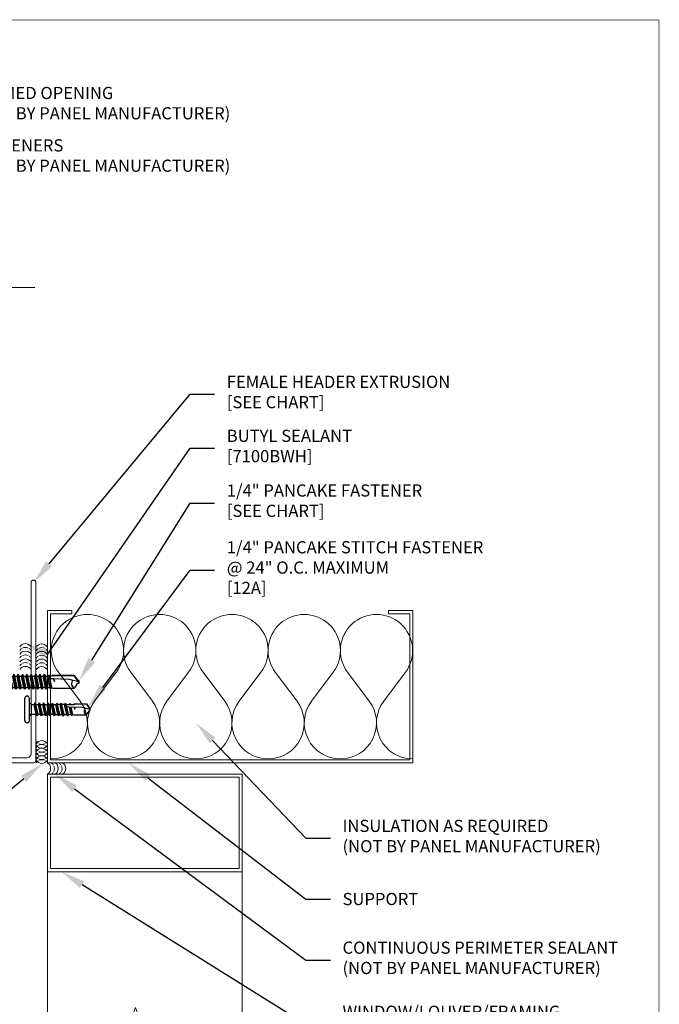
# Model space of a CAD drawing. Units: inches. Extents: x -1783 to 1007, y 3067 to 3410.
# Drawn here: x -340 to -326, y 3317 to 3337 of the extents above; entities that cross this region are included whole.
import ezdxf
from ezdxf import colors
from ezdxf.entities.mleader import LeaderData, LeaderLine
from ezdxf.math import Vec2, Vec3

# ---------------------------------------------------------------- set-up
doc = ezdxf.new("R2010")
doc.units = ezdxf.units.IN
doc.header["$LTSCALE"] = 0.5
doc.header["$MEASUREMENT"] = 0
doc.header["$PDSIZE"] = 1
doc.layers.get('0').update_dxf_attribs({"linetype": 'CONTINUOUS'})
doc.layers.get('Defpoints').update_dxf_attribs({"linetype": 'CONTINUOUS'})
for name, color, linetype, lineweight in [('_BYOTHERS', 9, 'CONTINUOUS', 5), ('_DIM', 6, 'CONTINUOUS', 5), ('_SEALANT', 3, 'CONTINUOUS', 5), ('_TRIM', 4, 'CONTINUOUS', 9), ('BYOTHERS', 9, 'CONTINUOUS', 5)]:
    doc.layers.add(name, color=color, linetype=linetype, lineweight=lineweight)
doc.layers.add('_FASTENER', color=1, linetype='CONTINUOUS')
doc.layers.add('_TXT', color=7, linetype='CONTINUOUS')
doc.layers.add('VP', color=9, linetype='CONTINUOUS', plot=False)
doc.styles.add('Metl-Span BOLD', font='txt', dxfattribs={"height": 0.0625})
doc.styles.add('ROMANS', font='ROMANS.SHX')
doc.styles.get("Standard").update_dxf_attribs({"font": 'romans.shx', "height": 0.0625})

# ---------------------------------------------------------------- blocks, each defined once
blk = doc.blocks.new('SEALANT BY OTHERS')
for centre, start, end in [((-0.058, -0.094), 301.7428, 58.2572), ((0.005, -0.094), 34.5375, 58.2572), ((0.067, -0.094), 301.7428, 58.2572), ((0.13, -0.094), 34.5375, 58.2572), ((0.192, -0.094), 301.7428, 58.2572), ((0.005, -0.094), 301.7428, 325.4625), ((0.005, -0.094), 334.8361, 25.1639), ((0.13, -0.094), 301.7428, 325.4625), ((0.13, -0.094), 334.8361, 25.1639)]:
    blk.add_arc(centre, 0.11, start, end)
blk = doc.blocks.new('7100BWH')
for centre, start, end in [((-0.298, 0.094), 301.7428, 58.2572), ((-0.235, 0.094), 34.5375, 58.2572), ((-0.173, 0.094), 301.7428, 58.2572), ((-0.11, 0.094), 34.5375, 58.2572), ((-0.047, 0.094), 301.7428, 58.2572), ((0.015, 0.094), 34.5375, 58.2572), ((0.077, 0.094), 301.7428, 58.2572), ((-0.235, 0.094), 301.7428, 325.4625), ((-0.235, 0.094), 334.8361, 25.1639), ((-0.11, 0.094), 301.7428, 325.4625), ((-0.11, 0.094), 334.8361, 25.1639), ((0.015, 0.094), 301.7428, 325.4625), ((0.015, 0.094), 334.8361, 25.1639)]:
    blk.add_arc(centre, 0.11, start, end)
at = {"layer": 'Defpoints'}
blk.add_point((0, 0), dxfattribs=at)
at = {"layer": '_SEALANT'}
for tag, p, flags in [('BOMDESC', (-0.14, 0.674), 9), ('QTY', (-0.139, 0.487), 1), ('PARTNO', (-0.135, 0.579), 1), ('LF', (-0.134, 0.4), 1), ('DIVISOR', (-0.13, 0.314), 1), ('CLASS', (-0.126, 0.227), 1)]:
    blk.add_attdef(tag, p, '', height=0.0625, dxfattribs=dict(at, flags=flags))
blk = doc.blocks.new('HW540')
for centre, start, end in [((-0.413, -0.094), 34.5375, 58.2572), ((-0.192, -0.094), 121.7428, 145.4625), ((-0.287, -0.094), 34.5375, 58.2572), ((-0.067, -0.094), 121.7428, 145.4625), ((-0.162, -0.094), 34.5375, 58.2572), ((0.058, -0.094), 121.7428, 145.4625), ((-0.255, -0.094), 121.7428, 238.2572), ((-0.413, -0.094), 301.7428, 325.4625), ((-0.413, -0.094), 334.8361, 25.1639), ((-0.192, -0.094), 154.8361, 205.1639), ((-0.35, -0.094), 301.7428, 58.2572), ((-0.192, -0.094), 214.5375, 238.2572), ((-0.13, -0.094), 121.7428, 238.2572), ((-0.287, -0.094), 301.7428, 325.4625), ((-0.287, -0.094), 334.8361, 25.1639), ((-0.067, -0.094), 154.8361, 205.1639), ((-0.225, -0.094), 301.7428, 58.2572), ((-0.067, -0.094), 214.5375, 238.2572), ((-0.005, -0.094), 121.7428, 238.2572), ((-0.162, -0.094), 301.7428, 325.4625), ((-0.162, -0.094), 334.8361, 25.1639), ((0.058, -0.094), 154.8361, 205.1639), ((-0.1, -0.094), 301.7428, 58.2572), ((0.058, -0.094), 214.5375, 238.2572)]:
    blk.add_arc(centre, 0.11, start, end)
at = {"layer": '_SEALANT'}
for tag, p, flags in [('BOMDESC', (-0.258, 0.524), 9), ('PARTNO', (-0.252, 0.428), 1), ('QTY', (-0.256, 0.337), 1), ('LF', (-0.251, 0.25), 1), ('DIVISOR', (-0.251, 0.163), 1), ('CLASS', (-0.251, 0.077), 1)]:
    blk.add_attdef(tag, p, '', height=0.0625, dxfattribs=dict(at, flags=flags))
blk = doc.blocks.new('1424PNC')
for p, q in [((-0.076, -0.245), (-0.076, 0.245)), ((-0.04, 0.281), (-0.036, 0.281)), ((0, -0.245), (0, 0.245)), ((0, 0.122), (0.028, 0.094)), ((0, 0.109), (0, -0.109)), ((0.028, 0.094), (0.028, -0.094)), ((0.028, 0.094), (0.987, 0.094)), ((1.004, 0.124), (0.987, 0.094)), ((1.022, -0.094), (0.987, 0.094)), ((1.04, -0.124), (1.004, 0.124)), ((1.004, 0.124), (1.021, 0.094)), ((1.021, 0.094), (1.058, 0.094)), ((1.057, -0.094), (1.021, 0.094)), ((1.075, 0.124), (1.058, 0.094)), ((1.094, -0.094), (1.058, 0.094)), ((1.111, -0.124), (1.075, 0.124)), ((1.075, 0.124), (1.093, 0.094)), ((1.128, -0.094), (1.093, 0.094)), ((1.093, 0.094), (1.13, 0.094)), ((1.147, 0.124), (1.13, 0.094)), ((1.165, -0.094), (1.13, 0.094)), ((1.182, -0.124), (1.147, 0.124)), ((1.147, 0.124), (1.164, 0.094)), ((1.2, -0.094), (1.164, 0.094)), ((1.164, 0.094), (1.201, 0.094)), ((1.218, 0.124), (1.201, 0.094)), ((1.237, -0.094), (1.201, 0.094)), ((1.254, -0.124), (1.218, 0.124)), ((1.218, 0.124), (1.235, 0.094)), ((1.235, 0.094), (1.272, 0.094)), ((1.271, -0.094), (1.235, 0.094)), ((1.29, 0.124), (1.272, 0.094)), ((1.308, -0.094), (1.272, 0.094)), ((1.325, -0.124), (1.29, 0.124)), ((1.29, 0.124), (1.307, 0.094)), ((1.343, -0.094), (1.307, 0.094)), ((1.307, 0.094), (1.344, 0.094)), ((1.361, 0.124), (1.344, 0.094)), ((1.38, -0.094), (1.344, 0.094)), ((1.397, -0.124), (1.361, 0.124)), ((1.361, 0.124), (1.378, 0.094)), ((1.414, -0.094), (1.378, 0.094)), ((1.378, 0.094), (1.415, 0.094)), ((1.432, 0.124), (1.415, 0.094)), ((1.451, -0.094), (1.415, 0.094)), ((1.468, -0.124), (1.432, 0.124)), ((1.432, 0.124), (1.45, 0.094)), ((1.45, 0.094), (1.487, 0.094)), ((1.485, -0.094), (1.45, 0.094)), ((1.504, 0.124), (1.487, 0.094)), ((1.522, -0.094), (1.487, 0.094)), ((1.54, -0.124), (1.504, 0.124)), ((1.504, 0.124), (1.521, 0.094)), ((1.557, -0.094), (1.521, 0.094)), ((1.521, 0.094), (1.558, 0.094)), ((1.575, 0.124), (1.558, 0.094)), ((1.594, -0.094), (1.558, 0.094)), ((1.611, -0.124), (1.575, 0.124)), ((1.575, 0.124), (1.593, 0.094)), ((1.593, 0.094), (1.63, 0.094)), ((1.628, -0.094), (1.593, 0.094)), ((1.647, 0.124), (1.63, 0.094)), ((1.665, -0.094), (1.63, 0.094)), ((1.682, -0.124), (1.647, 0.124)), ((1.647, 0.124), (1.664, 0.094)), ((1.7, -0.094), (1.664, 0.094)), ((1.664, 0.094), (1.701, 0.094)), ((1.718, 0.124), (1.701, 0.094)), ((1.737, -0.094), (1.701, 0.094)), ((1.754, -0.124), (1.718, 0.124)), ((1.718, 0.124), (1.735, 0.094)), ((1.771, -0.094), (1.735, 0.094)), ((1.735, 0.094), (1.772, 0.094)), ((1.79, 0.124), (1.772, 0.094)), ((1.808, -0.094), (1.772, 0.094)), ((1.825, -0.124), (1.79, 0.124)), ((1.79, 0.124), (1.807, 0.094)), ((1.807, 0.094), (1.844, 0.094)), ((1.843, -0.094), (1.807, 0.094)), ((1.861, 0.124), (1.844, 0.094)), ((1.88, -0.094), (1.844, 0.094)), ((1.897, -0.124), (1.861, 0.124)), ((1.861, 0.124), (1.878, 0.094)), ((1.914, -0.094), (1.878, 0.094)), ((1.878, 0.094), (1.915, 0.094)), ((1.932, 0.124), (1.915, 0.094)), ((1.951, -0.094), (1.915, 0.094)), ((1.968, -0.124), (1.932, 0.124)), ((1.932, 0.124), (1.95, 0.094)), ((1.985, -0.094), (1.95, 0.094)), ((1.95, 0.094), (1.987, 0.094)), ((2.004, 0.124), (1.987, 0.094)), ((2.022, -0.094), (1.987, 0.094)), ((2.04, -0.124), (2.004, 0.124)), ((2.004, 0.124), (2.021, 0.094)), ((2.057, -0.094), (2.021, 0.094)), ((2.021, 0.094), (2.058, 0.094)), ((2.075, 0.124), (2.058, 0.094)), ((2.094, -0.094), (2.058, 0.094)), ((2.111, -0.124), (2.075, 0.124)), ((2.075, 0.124), (2.093, 0.094)), ((2.093, 0.094), (2.13, 0.094)), ((2.128, -0.094), (2.093, 0.094)), ((2.147, 0.124), (2.13, 0.094)), ((2.165, -0.094), (2.13, 0.094)), ((2.182, -0.124), (2.147, 0.124)), ((2.147, 0.124), (2.164, 0.094)), ((2.2, -0.094), (2.164, 0.094)), ((2.164, 0.094), (2.201, 0.094)), ((2.218, 0.124), (2.201, 0.094)), ((2.237, -0.094), (2.201, 0.094)), ((2.254, -0.124), (2.218, 0.124)), ((2.218, 0.124), (2.235, 0.094)), ((2.235, 0.094), (2.272, 0.094)), ((2.271, -0.094), (2.235, 0.094)), ((2.29, 0.124), (2.272, 0.094)), ((2.308, -0.094), (2.272, 0.094)), ((2.325, -0.124), (2.29, 0.124)), ((2.29, 0.124), (2.307, 0.094)), ((2.343, -0.094), (2.307, 0.094)), ((2.307, 0.094), (2.344, 0.094)), ((2.361, 0.124), (2.344, 0.094)), ((2.38, -0.094), (2.344, 0.094)), ((2.397, -0.124), (2.361, 0.124)), ((2.361, 0.124), (2.378, 0.094)), ((2.414, -0.094), (2.378, 0.094)), ((2.378, 0.094), (2.415, 0.094)), ((2.432, 0.124), (2.415, 0.094)), ((2.451, -0.094), (2.415, 0.094)), ((2.468, -0.124), (2.432, 0.124)), ((2.432, 0.124), (2.45, 0.094)), ((2.45, 0.094), (2.487, 0.094)), ((2.485, -0.094), (2.45, 0.094)), ((2.495, 0.109), (2.487, 0.094)), ((2.523, -0.095), (2.487, 0.094)), ((2.495, 0.109), (2.512, 0.109)), ((2.531, -0.109), (2.495, 0.109)), ((2.512, 0.109), (2.516, 0.088)), ((2.512, 0.109), (2.521, 0.094)), ((2.522, 0.091), (2.521, 0.094)), ((2.586, 0.095), (2.522, 0.092)), ((2.523, 0.05), (2.55, -0.105)), ((2.556, -0.096), (2.53, 0.048)), ((2.587, 0.047), (2.53, 0.048)), ((2.567, 0.109), (2.558, 0.094)), ((2.558, 0.094), (2.558, 0.094)), ((2.567, 0.109), (2.583, 0.109)), ((2.567, 0.109), (2.571, 0.095)), ((2.6, 0.005), (2.58, 0.047)), ((2.583, 0.109), (2.586, 0.095)), ((2.583, 0.109), (2.59, 0.098)), ((2.586, 0.095), (2.924, 0.101)), ((2.586, 0.047), (2.6, 0.005)), ((2.842, 0.036), (2.587, 0.047)), ((2.595, 0.101), (2.59, 0.098)), ((2.59, 0.096), (2.59, 0.098)), ((2.6, 0.005), (2.593, 0.046)), ((2.924, 0.101), (2.595, 0.101)), ((2.6, 0.005), (2.595, 0.046)), ((3, -0.001), (2.842, 0.036)), ((2.994, 0), (2.924, 0.1)), ((2.963, 0.052), (2.928, 0.102)), ((3, 0.015), (2.963, 0.052)), ((3, -0.017), (3, 0.015)), ((0, -0.122), (0.028, -0.094)), ((0.028, -0.094), (1.022, -0.094)), ((1.04, -0.124), (1.022, -0.094)), ((1.04, -0.124), (1.057, -0.094)), ((1.057, -0.094), (1.094, -0.094)), ((1.111, -0.124), (1.094, -0.094)), ((1.111, -0.124), (1.128, -0.094)), ((1.128, -0.094), (1.165, -0.094)), ((1.182, -0.124), (1.165, -0.094)), ((1.182, -0.124), (1.2, -0.094)), ((1.2, -0.094), (1.237, -0.094)), ((1.254, -0.124), (1.237, -0.094)), ((1.254, -0.124), (1.271, -0.094)), ((1.271, -0.094), (1.308, -0.094)), ((1.325, -0.124), (1.308, -0.094)), ((1.325, -0.124), (1.343, -0.094)), ((1.343, -0.094), (1.38, -0.094)), ((1.397, -0.124), (1.38, -0.094)), ((1.397, -0.124), (1.414, -0.094)), ((1.414, -0.094), (1.451, -0.094)), ((1.468, -0.124), (1.451, -0.094)), ((1.468, -0.124), (1.485, -0.094)), ((1.485, -0.094), (1.522, -0.094)), ((1.54, -0.124), (1.522, -0.094)), ((1.54, -0.124), (1.557, -0.094)), ((1.557, -0.094), (1.594, -0.094)), ((1.611, -0.124), (1.594, -0.094)), ((1.611, -0.124), (1.628, -0.094)), ((1.628, -0.094), (1.665, -0.094)), ((1.682, -0.124), (1.665, -0.094)), ((1.682, -0.124), (1.7, -0.094)), ((1.7, -0.094), (1.737, -0.094)), ((1.754, -0.124), (1.737, -0.094)), ((1.754, -0.124), (1.771, -0.094)), ((1.771, -0.094), (1.808, -0.094)), ((1.825, -0.124), (1.808, -0.094)), ((1.825, -0.124), (1.843, -0.094)), ((1.843, -0.094), (1.88, -0.094)), ((1.897, -0.124), (1.88, -0.094)), ((1.897, -0.124), (1.914, -0.094)), ((1.914, -0.094), (1.951, -0.094)), ((1.968, -0.124), (1.951, -0.094)), ((1.968, -0.124), (1.985, -0.094)), ((1.985, -0.094), (2.022, -0.094)), ((2.04, -0.124), (2.022, -0.094)), ((2.04, -0.124), (2.057, -0.094)), ((2.057, -0.094), (2.094, -0.094)), ((2.111, -0.124), (2.094, -0.094)), ((2.111, -0.124), (2.128, -0.094)), ((2.128, -0.094), (2.165, -0.094)), ((2.182, -0.124), (2.165, -0.094)), ((2.182, -0.124), (2.2, -0.094)), ((2.2, -0.094), (2.237, -0.094)), ((2.254, -0.124), (2.237, -0.094)), ((2.254, -0.124), (2.271, -0.094)), ((2.271, -0.094), (2.308, -0.094)), ((2.325, -0.124), (2.308, -0.094)), ((2.325, -0.124), (2.343, -0.094)), ((2.343, -0.094), (2.38, -0.094)), ((2.397, -0.124), (2.38, -0.094)), ((2.397, -0.124), (2.414, -0.094)), ((2.414, -0.094), (2.451, -0.094)), ((2.468, -0.124), (2.451, -0.094)), ((2.468, -0.124), (2.485, -0.094)), ((2.485, -0.094), (2.523, -0.095)), ((2.531, -0.109), (2.523, -0.095)), ((2.531, -0.109), (2.55, -0.105)), ((2.556, -0.096), (2.55, -0.105)), ((2.556, -0.096), (2.566, -0.104)), ((2.566, -0.104), (2.929, -0.104)), ((2.963, -0.053), (2.929, -0.102)), ((3, -0.017), (2.963, -0.053)), ((-0.04, -0.281), (-0.036, -0.281))]:
    blk.add_line(p, q)
for centre, radius, start, end in [((-0.04, 0.245), 0.036, 90, 180), ((-0.036, 0.245), 0.036, 0, 90), ((2.53, 0.071), 0.0223, 110.158, 268.8807), ((2.956, -0.033), 0.0762, 134.1776, 244.5521), ((-0.04, -0.245), 0.036, 180, 270), ((-0.036, -0.245), 0.036, 270, 0)]:
    blk.add_arc(centre, radius, start, end)
at = {"linetype": 'ByBlock'}
for p in [(2.963, 0.052), (2.963, 0.052), (2.963, 0.052), (2.994, 0), (3, 0.015), (3, 0.015), (3, 0.015), (3, 0.015), (3, -0.001), (3, -0.001), (3, -0.001), (3, -0.017), (3, -0.017), (3, -0.017), (3, -0.017)]:
    blk.add_point(p, dxfattribs=at)
at = {"layer": '_FASTENER'}
for tag, p, flags in [('BOMDESC', (-0.595, 0.06), 9), ('PARTNO', (-0.589, -0.036), 1), ('QTY', (-0.593, -0.128), 1), ('LF', (-0.589, -0.214), 1)]:
    blk.add_attdef(tag, p, '', height=0.0625, dxfattribs=dict(at, flags=flags))
blk = doc.blocks.new('*U1457')
for p, q in [((0.3183, 1.8304), (0.4775, 1.9497)), ((0.4775, 1.6314), (0.3183, 1.7508)), ((0.3183, 1.4325), (0.4775, 1.5518)), ((0.4775, 1.2335), (0.3183, 1.3529)), ((0.3183, 1.0346), (0.4775, 1.1539)), ((0.4775, 0.8356), (0.3183, 0.955)), ((0.3183, 0.6367), (0.4775, 0.756)), ((0.4775, 0.4377), (0.3183, 0.5571)), ((0.3183, 0.2387), (0.4775, 0.3581)), ((0.4775, 0.0398), (0.3183, 0.1592))]:
    blk.add_line(p, q)
for centre, start, end in [((0.199, 1.9895), 180, 306.8699), ((0.5969, 1.7906), 233.1301, 126.8699), ((0.199, 1.5916), 53.1301, 180), ((0.199, 1.5916), 180, 306.8699), ((0.5969, 1.3927), 233.1301, 126.8699), ((0.199, 1.1937), 53.1301, 180), ((0.199, 1.1937), 180, 306.8699), ((0.5969, 0.9948), 233.1301, 126.8699), ((0.199, 0.7958), 53.1301, 180), ((0.199, 0.7958), 180, 306.8699), ((0.5969, 0.5969), 233.1301, 126.8699), ((0.199, 0.3979), 53.1301, 180), ((0.199, 0.3979), 180, 306.8699), ((0.5969, 0.199), 233.1301, 126.8699), ((0.199, 0), 53.1301, 180)]:
    blk.add_arc(centre, 0.199, start, end)
blk = doc.blocks.new('9420A')
blk.add_lwpolyline([(-0.018, -1.278), (-0.003, -1.278), (-0.018, -1.252), (-0.003, -1.252), (-0.018, -1.226), (-0.018, -1.201, 0.414214), (-0.096, -1.123), (-0.284, -1.123, 0.414214), (-0.362, -1.201), (-0.362, -1.226), (-0.377, -1.252), (-0.362, -1.252), (-0.377, -1.278), (-0.362, -1.278), (-0.377, -1.304), (-0.362, -1.304), (-0.377, -1.33), (-0.362, -1.33), (-0.377, -1.356), (-0.362, -1.356), (-0.377, -1.381), (-0.362, -1.381), (-0.377, -1.407), (-0.362, -1.407), (-0.377, -1.433), (-0.362, -1.433), (-0.377, -1.459), (-0.362, -1.459), (-0.377, -1.485), (-0.362, -1.485), (-0.377, -1.511), (-0.362, -1.511), (-0.377, -1.537), (-0.362, -1.537), (-0.377, -1.563), (-0.362, -1.563), (-0.377, -1.589), (-0.362, -1.589), (-0.377, -1.615), (-0.362, -1.615), (-0.377, -1.641), (-0.362, -1.641), (-0.377, -1.667), (-0.362, -1.667), (-0.377, -1.693), (-0.362, -1.693), (-0.377, -1.719), (-0.362, -1.719), (-0.377, -1.745), (-0.362, -1.745), (-0.377, -1.771), (-0.362, -1.771), (-0.377, -1.797), (-0.362, -1.797), (-0.377, -1.823), (-0.362, -1.823), (-0.377, -1.849), (-0.362, -1.849), (-0.377, -1.875), (-0.362, -1.875), (-0.377, -1.901), (-0.362, -1.901), (-0.377, -1.927), (-0.362, -1.927), (-0.377, -1.953), (-0.362, -1.953), (-0.46, -2.123), (-0.46, -1.081, -0.414214), (-0.422, -1.043), (-0.078, -1.043, 0.414214), (0, -0.965), (0, -0.078, 0.414214), (-0.078, 0), (-2.88, 0, -1), (-2.88, 0.08), (0.042, 0.08, -0.414214), (0.08, 0.042), (0.08, -2.123), (-0.018, -1.953), (-0.003, -1.953), (-0.018, -1.927), (-0.003, -1.927), (-0.018, -1.901), (-0.003, -1.901), (-0.018, -1.875), (-0.003, -1.875), (-0.018, -1.849), (-0.003, -1.849), (-0.018, -1.823), (-0.003, -1.823), (-0.018, -1.797), (-0.003, -1.797), (-0.018, -1.771), (-0.003, -1.771), (-0.018, -1.745), (-0.003, -1.745), (-0.018, -1.719), (-0.003, -1.719), (-0.018, -1.693), (-0.003, -1.693), (-0.018, -1.667), (-0.003, -1.667), (-0.018, -1.641), (-0.003, -1.641), (-0.018, -1.615), (-0.003, -1.615), (-0.018, -1.589), (-0.003, -1.589), (-0.018, -1.563), (-0.003, -1.563), (-0.018, -1.537), (-0.003, -1.537), (-0.018, -1.511), (-0.003, -1.511), (-0.018, -1.485), (-0.003, -1.485), (-0.018, -1.459), (-0.003, -1.459), (-0.018, -1.433), (-0.003, -1.433), (-0.018, -1.407), (-0.003, -1.407), (-0.018, -1.381), (-0.003, -1.381), (-0.018, -1.356), (-0.003, -1.356), (-0.018, -1.33), (-0.003, -1.33), (-0.018, -1.304), (-0.003, -1.304)], format="xyb", close=True)
at = {"layer": '_TXT', "style": 'ROMANS'}
for tag, p, flags in [('BOMDESC', (-0.757, -0.214), 9), ('PARTNO', (-0.757, -0.326), 9), ('QTY', (-0.757, -0.44), 1), ('LF', (-0.757, -0.556), 1)]:
    blk.add_attdef(tag, p, '', height=0.0938, dxfattribs=dict(at, flags=flags))
blk = doc.blocks.new('Mixed Frames')
at = {"linetype": 'Continuous'}
blk.add_lwpolyline([(4.25, -5.13), (2.183, -5.13), (2.058, -5.473), (1.808, -4.787), (1.683, -5.13), (-0.25, -5.13)], dxfattribs=at)
at = {"layer": 'BYOTHERS', "color": 8}
for p, q in [((0, -2), (0, -5.13)), ((4, -2), (4, -5.13))]:
    blk.add_line(p, q, dxfattribs=at).dxf.unprotected_set("ltscale", 0)
at = {"layer": 'BYOTHERS'}
for points in [[(0, -2), (0, 0), (4, 0), (4, -2), (4, -2), (4, -2), (4, -2), (4, -2)], [(3.938, -0.062), (0.062, -0.062), (0.062, -1.937), (3.938, -1.937), (3.938, -1.937), (3.938, -1.937), (3.938, -1.937), (3.938, -1.937)]]:
    blk.add_lwpolyline(points, close=True, dxfattribs=at).dxf.unprotected_set("ltscale", 0)
blk = doc.blocks.new('12A.0')
for p, q in [((-0.076, -0.182), (-0.076, 0.182)), ((-0.04, 0.218), (-0.036, 0.218)), ((0, -0.182), (0, 0.182)), ((0, 0.109), (0.028, 0.081)), ((0.028, 0.081), (0.028, -0.08)), ((0.028, 0.081), (0.076, 0.081)), ((0.091, 0.107), (0.076, 0.081)), ((0.112, -0.08), (0.076, 0.081)), ((0.127, -0.106), (0.091, 0.107)), ((0.091, 0.106), (0.106, 0.08)), ((0.142, -0.08), (0.106, 0.08)), ((0.106, 0.08), (0.147, 0.08)), ((0.162, 0.106), (0.147, 0.08)), ((0.182, -0.081), (0.147, 0.08)), ((0.198, -0.107), (0.162, 0.106)), ((0.162, 0.105), (0.177, 0.079)), ((0.213, -0.081), (0.177, 0.079)), ((0.177, 0.079), (0.219, 0.079)), ((0.234, 0.106), (0.219, 0.08)), ((0.255, -0.081), (0.219, 0.08)), ((0.27, -0.107), (0.234, 0.106)), ((0.234, 0.105), (0.249, 0.079)), ((0.285, -0.081), (0.249, 0.079)), ((0.249, 0.079), (0.29, 0.079)), ((0.305, 0.107), (0.29, 0.081)), ((0.326, -0.08), (0.29, 0.081)), ((0.341, -0.106), (0.305, 0.107)), ((0.305, 0.106), (0.32, 0.08)), ((0.356, -0.08), (0.32, 0.08)), ((0.32, 0.08), (0.362, 0.08)), ((0.377, 0.105), (0.362, 0.079)), ((0.398, -0.082), (0.362, 0.079)), ((0.377, 0.105), (0.392, 0.079)), ((0.413, -0.108), (0.377, 0.105)), ((0.428, -0.082), (0.392, 0.079)), ((0.392, 0.079), (0.433, 0.079)), ((0.448, 0.105), (0.433, 0.079)), ((0.469, -0.082), (0.433, 0.079)), ((0.484, -0.108), (0.448, 0.105)), ((0.448, 0.104), (0.463, 0.078)), ((0.499, -0.082), (0.463, 0.078)), ((0.504, 0.078), (0.463, 0.078)), ((0.519, 0.104), (0.504, 0.078)), ((0.54, -0.083), (0.504, 0.078)), ((0.555, -0.109), (0.519, 0.104)), ((0.52, 0.103), (0.535, 0.077)), ((0.576, 0.078), (0.534, 0.078)), ((0.57, -0.083), (0.535, 0.077)), ((0.591, 0.104), (0.576, 0.078)), ((0.612, -0.083), (0.576, 0.078)), ((0.627, -0.109), (0.591, 0.104)), ((0.591, 0.103), (0.606, 0.077)), ((0.606, 0.078), (0.688, 0.079)), ((0.607, 0.073), (0.606, 0.077)), ((0.619, 0.078), (0.614, 0.076)), ((0.614, 0.076), (0.619, 0.078)), ((0.642, -0.083), (0.614, 0.041)), ((0.649, 0.038), (0.619, 0.04)), ((0.647, 0.078), (0.658, 0.092)), ((0.869, 0.029), (0.649, 0.038)), ((0.659, 0.092), (0.657, 0.092)), ((0.66, 0.078), (0.657, 0.091)), ((0.683, -0.082), (0.657, 0.037)), ((0.659, 0.092), (0.666, 0.092)), ((0.668, 0.084), (0.666, 0.092)), ((0.669, 0.078), (0.666, 0.092)), ((0.678, 0.078), (0.666, 0.092)), ((0.668, 0.089), (0.666, 0.089)), ((0.695, -0.095), (0.668, 0.037)), ((0.709, -0.094), (0.679, 0.037)), ((0.714, -0.086), (0.687, 0.036)), ((0.688, 0.079), (0.727, 0.079)), ((0.732, 0.092), (0.727, 0.079)), ((0.727, 0.079), (0.76, 0.09)), ((0.732, 0.092), (0.734, 0.09)), ((0.732, 0.092), (0.732, 0.081)), ((0.732, 0.092), (0.735, 0.092)), ((0.734, 0.09), (0.735, 0.092)), ((0.735, 0.092), (0.735, 0.082)), ((0.735, 0.092), (0.738, 0.083)), ((0.737, 0.034), (0.747, 0.003)), ((0.74, 0.033), (0.745, 0.007)), ((0.936, 0.084), (0.743, 0.084)), ((0.743, 0.034), (0.747, 0.005)), ((0.747, 0.003), (0.744, 0.034)), ((0.76, 0.09), (0.936, 0.09)), ((1, -0.001), (0.869, 0.029)), ((0.936, 0.09), (1, 0.007)), ((0.936, 0.084), (1, -0.001)), ((1, -0.007), (1, 0.007)), ((1, -0.007), (1, 0.007)), ((0, -0.109), (0.028, -0.08)), ((0.028, -0.08), (0.112, -0.08)), ((0.127, -0.106), (0.112, -0.08)), ((0.127, -0.106), (0.142, -0.08)), ((0.142, -0.08), (0.182, -0.08)), ((0.198, -0.107), (0.182, -0.081)), ((0.198, -0.107), (0.213, -0.081)), ((0.213, -0.081), (0.255, -0.081)), ((0.27, -0.107), (0.255, -0.081)), ((0.27, -0.107), (0.285, -0.081)), ((0.285, -0.081), (0.326, -0.081)), ((0.341, -0.106), (0.326, -0.08)), ((0.341, -0.106), (0.356, -0.08)), ((0.356, -0.08), (0.397, -0.08)), ((0.413, -0.108), (0.398, -0.082)), ((0.413, -0.108), (0.428, -0.082)), ((0.428, -0.082), (0.469, -0.082)), ((0.484, -0.108), (0.469, -0.082)), ((0.484, -0.108), (0.499, -0.082)), ((0.499, -0.082), (0.54, -0.082)), ((0.555, -0.109), (0.54, -0.083)), ((0.555, -0.109), (0.57, -0.083)), ((0.57, -0.083), (0.612, -0.083)), ((0.627, -0.109), (0.612, -0.083)), ((0.627, -0.109), (0.642, -0.083)), ((0.642, -0.083), (0.684, -0.083)), ((0.683, -0.082), (0.695, -0.095)), ((0.694, -0.091), (0.694, -0.091)), ((0.695, -0.095), (0.709, -0.094)), ((0.714, -0.086), (0.709, -0.094)), ((0.714, -0.086), (0.737, -0.091)), ((0.737, -0.091), (0.937, -0.091)), ((0.937, -0.091), (1, -0.007)), ((-0.04, -0.218), (-0.036, -0.218))]:
    blk.add_line(p, q)
for centre, radius, start, end in [((-0.04, 0.182), 0.036, 90, 180), ((-0.036, 0.182), 0.036, 0, 90), ((0.619, 0.058), 0.0185, 105.3988, 268.8807), ((0.969, -0.03), 0.0687, 136.0522, 242.4018), ((-0.04, -0.182), 0.036, 180, 270), ((-0.036, -0.182), 0.036, 270, 0)]:
    blk.add_arc(centre, radius, start, end)
for tag, p, flags in [('BOMDESC', (-0.625, 0.1), 9), ('PARTNO', (-0.619, 0.004), 1), ('QTY', (-0.623, -0.088), 1), ('LF', (-0.618, -0.174), 1)]:
    blk.add_attdef(tag, p, '', height=0.0625, dxfattribs=dict(flags=flags))

msp = doc.modelspace()

# ---------------------------------------------------------------- linework, layer by layer
at = {"layer": '_BYOTHERS', "linetype": 'Continuous'}
msp.add_lwpolyline([(-339.23376, 3331.57439), (-340.48376, 3331.57439), (-340.64001, 3331.14509), (-340.95251, 3332.00368), (-341.10876, 3331.57439), (-342.35876, 3331.57439)], dxfattribs=at)
at = {"layer": '_BYOTHERS'}
msp.add_lwpolyline([(-338.47727, 3324.9448), (-338.97727, 3324.9448), (-338.97727, 3321.8198), (-331.47727, 3321.8198), (-331.47727, 3324.9448), (-331.97727, 3324.9448), (-331.97727, 3324.8813), (-331.54077, 3324.8813), (-331.54077, 3321.8833), (-338.91377, 3321.8833), (-338.91377, 3324.8813), (-338.47727, 3324.8813)], close=True, dxfattribs=at)
at = {"layer": 'VP', "const_width": 0.0098}
msp.add_lwpolyline([(-350.58816, 3308.68778), (-326.42505, 3308.68778), (-326.42505, 3337.0687), (-350.58816, 3337.0687)], close=True, dxfattribs=at)

# ---------------------------------------------------------------- block references
at = {"layer": '_BYOTHERS', "xscale": -3.727316106014242, "yscale": 3.727316106014242, "zscale": 3.727316106014242, "rotation": 270}
msp.add_blockref('*U1457', (-338.8979, 3321.89918), dxfattribs=at)
at = {"layer": '_BYOTHERS', "xscale": 1.25, "yscale": 1.25, "zscale": 1.25}
msp.add_blockref('SEALANT BY OTHERS', (-338.97727, 3321.8198), dxfattribs=at)
at = {"layer": '_BYOTHERS'}
msp.add_blockref('Mixed Frames', (-338.97727, 3321.58543), dxfattribs=at)
at = {"layer": '_FASTENER', "xscale": 1.25, "yscale": 1.25, "zscale": 1.25}
for name, p in [('1424PNC', (-342.08169, 3323.48443)), ('12A.0', (-339.34731, 3322.91642))]:
    msp.add_blockref(name, p, dxfattribs=at)
at = {"layer": '_SEALANT', "xscale": 1.25, "yscale": 1.25, "zscale": 1.25, "rotation": 90}
for name, p in [('7100BWH', (-339.31188, 3324.0336)), ('7100BWH', (-338.97727, 3324.02901)), ('HW540', (-339.21165, 3322.26326))]:
    msp.add_blockref(name, p, dxfattribs=at)
at = {"layer": '_TRIM', "xscale": 1.25, "yscale": 1.25, "zscale": 1.25, "rotation": 270}
msp.add_blockref('9420A', (-339.31188, 3321.92004), dxfattribs=at)

# ---------------------------------------------------------------- leaders
at = {"layer": '_DIM'}
ml = msp.add_multileader_mtext('Standard', dxfattribs=at)
ml.set_content('\\A1;{\\fKalinga|b0|i0|c0|p34;\\C8;FRAMED OPENING\\P(NOT BY PANEL MANUFACTURER)}', color=7, style='Metl-Span BOLD')
ml.set_leader_properties(color=256)
ml.build(insert=Vec2(0, 0))
ml.multileader.update_dxf_attribs({"text_left_attachment_type": 2, "text_right_attachment_type": 2, "dogleg_length": 0.125, "arrow_head_size": 0.5, "scale": 4})
ctx = ml.context
ctx.base_point, ctx.scale, ctx.char_height, ctx.arrow_head_size, ctx.landing_gap_size, ctx.plane_origin = Vec3(-340.77272, 3335.31502), 4, 0.25, 0.5, 0.25, Vec3(-343.50565, 3333.70902)
ctx.left_attachment, ctx.right_attachment = 2, 2
notes = []
notes.append((ctx, [(0, (1, 1, 0), (-341.27272, 3335.31502), (1, 0), 0.5, [(0, [(-345.83387, 3331.89271)], 0, [])])]))
ctx.mtext.insert, ctx.mtext.flow_direction = Vec3(-340.52272, 3335.6946), 5
ml = msp.add_multileader_mtext('Standard', dxfattribs=at)
ml.set_content('\\A1;{\\fKalinga|b0|i0|c0|p34;\\C8;FASTENERS\\P(NOT BY PANEL MANUFACTURER)}', color=7, style='Metl-Span BOLD')
ml.set_leader_properties(color=256)
ml.build(insert=Vec2(0, 0))
ml.multileader.update_dxf_attribs({"text_left_attachment_type": 2, "text_right_attachment_type": 2, "dogleg_length": 0.125, "arrow_head_size": 0.5, "scale": 4})
ctx = ml.context
ctx.base_point, ctx.scale, ctx.char_height, ctx.arrow_head_size, ctx.landing_gap_size, ctx.plane_origin = Vec3(-340.77272, 3334.23878), 4, 0.25, 0.5, 0.25, Vec3(-343.50565, 3332.23111)
ctx.left_attachment, ctx.right_attachment = 2, 2
notes.append((ctx, [(0, (1, 1, 0), (-341.27272, 3334.23878), (1, 0), 0.5, [(0, [(-342.90664, 3332.7726)], 0, [])])]))
ctx.mtext.insert, ctx.mtext.flow_direction = Vec3(-340.52272, 3334.61837), 5
ml = msp.add_multileader_mtext('Standard', dxfattribs=at)
ml.set_content('\\A1;FEMALE HEADER EXTRUSION\\P[SEE CHART]', color=7, style='Metl-Span BOLD')
ml.set_leader_properties(color=256)
ml.build(insert=Vec2(0, 0))
ml.multileader.update_dxf_attribs({"text_left_attachment_type": 2, "text_right_attachment_type": 2, "dogleg_length": 0.125, "arrow_head_size": 0.5, "scale": 4})
ctx = ml.context
ctx.base_point, ctx.scale, ctx.char_height, ctx.arrow_head_size, ctx.landing_gap_size, ctx.plane_origin = Vec3(-335.54626, 3329.38571), 4, 0.25, 0.5, 0.25, Vec3(-339.45245, 3326.77565)
ctx.left_attachment, ctx.right_attachment = 2, 2
notes.append((ctx, [(0, (1, 1, 0), (-336.04626, 3329.38571), (1, 0), 0.5, [(0, [(-339.26176, 3325.51968)], 0, [])])]))
ctx.mtext.insert, ctx.mtext.flow_direction = Vec3(-335.29626, 3329.76521), 5
ml = msp.add_multileader_mtext('Standard', dxfattribs=at)
ml.set_content('\\A1;BUTYL SEALANT\\P[7100BWH]', color=7, style='Metl-Span BOLD')
ml.set_leader_properties(color=256)
ml.build(insert=Vec2(0, 0))
ml.multileader.update_dxf_attribs({"text_left_attachment_type": 2, "text_right_attachment_type": 2, "dogleg_length": 0.125, "arrow_head_size": 0.5, "scale": 4})
ctx = ml.context
ctx.base_point, ctx.scale, ctx.char_height, ctx.arrow_head_size, ctx.landing_gap_size, ctx.plane_origin = Vec3(-335.54626, 3328.27694), 4, 0.25, 0.5, 0.25, Vec3(-339.45245, 3323.77565)
ctx.left_attachment, ctx.right_attachment = 2, 2
notes.append((ctx, [(0, (1, 1, 0), (-336.04626, 3328.27694), (1, 0), 0.5, [(1, [(-339.42907, 3324.26815), (-338.97727, 3324.04237)], 0, [])])]))
ctx.mtext.insert, ctx.mtext.flow_direction = Vec3(-335.29626, 3328.65644), 5
ml = msp.add_multileader_mtext('Standard', dxfattribs=at)
ml.set_content('\\A1;1/4" PANCAKE FASTENER\\P[SEE CHART]', color=7, style='Metl-Span BOLD')
ml.set_leader_properties(color=256)
ml.build(insert=Vec2(0, 0))
ml.multileader.update_dxf_attribs({"text_left_attachment_type": 2, "text_right_attachment_type": 2, "dogleg_length": 0.125, "arrow_head_size": 0.5, "scale": 4})
ctx = ml.context
ctx.base_point, ctx.scale, ctx.char_height, ctx.arrow_head_size, ctx.landing_gap_size, ctx.plane_origin = Vec3(-335.54626, 3327.15265), 4, 0.25, 0.5, 0.25, Vec3(-339.45245, 3324.77565)
ctx.left_attachment, ctx.right_attachment = 2, 2
notes.append((ctx, [(0, (1, 1, 0), (-336.04626, 3327.15265), (1, 0), 0.5, [(0, [(-338.33169, 3323.50284)], 0, [])])]))
ctx.mtext.insert, ctx.mtext.flow_direction = Vec3(-335.29626, 3327.53447), 5
ml = msp.add_multileader_mtext('Standard', dxfattribs=at)
ml.set_content('\\A1;1/4" PANCAKE STITCH FASTENER\\P@ 24" O.C. MAXIMUM\\P[12A]', color=7, style='Metl-Span BOLD')
ml.set_leader_properties(color=256)
ml.build(insert=Vec2(0, 0))
ml.multileader.update_dxf_attribs({"text_left_attachment_type": 2, "text_right_attachment_type": 2, "dogleg_length": 0.125, "arrow_head_size": 0.5, "scale": 4})
ctx = ml.context
ctx.base_point, ctx.scale, ctx.char_height, ctx.arrow_head_size, ctx.landing_gap_size, ctx.plane_origin = Vec3(-335.54626, 3325.77564, -7.55567), 4, 0.25, 0.5, 0.25, Vec3(-338.95245, 3323.27575, -7.55567)
ctx.left_attachment, ctx.right_attachment = 2, 2
notes.append((ctx, [(0, (1, 1, 0), (-336.04626, 3325.77564, -7.55567), (1, 0), 0.5, [(0, [(-338.13735, 3322.96828, -7.55567)], 0, [])])]))
ctx.mtext.insert, ctx.mtext.flow_direction = Vec3(-335.29626, 3326.36984, -7.55567), 5
ml = msp.add_multileader_mtext('Standard', dxfattribs=at)
ml.set_content('\\A1;{\\fKalinga|b0|i0|c0|p34;\\C8;INSULATION AS REQUIRED\\P(NOT BY PANEL MANUFACTURER)}', color=7, style='Metl-Span BOLD')
ml.set_leader_properties(color=256)
ml.build(insert=Vec2(0, 0))
ml.multileader.update_dxf_attribs({"text_left_attachment_type": 2, "text_right_attachment_type": 2, "dogleg_length": 0.125, "arrow_head_size": 0.5, "scale": 4})
ctx = ml.context
ctx.base_point, ctx.scale, ctx.char_height, ctx.arrow_head_size, ctx.landing_gap_size, ctx.plane_origin = Vec3(-333.17096, 3320.27117), 4, 0.25, 0.5, 0.25, Vec3(-336.96402, 3319.8255)
ctx.left_attachment, ctx.right_attachment = 2, 2
notes.append((ctx, [(0, (1, 1, 0), (-333.67096, 3320.27117), (1, 0), 0.5, [(0, [(-335.93165, 3322.64074)], 0, [])])]))
ctx.mtext.insert, ctx.mtext.flow_direction = Vec3(-332.92096, 3320.65075), 5
ml = msp.add_multileader_mtext('Standard', dxfattribs=at)
ml.set_content('\\A1;URETHANE SEALANT\\P[HW540]', color=7, style='Metl-Span BOLD')
ml.set_leader_properties(color=256)
ml.build(insert=Vec2(0, 0))
ml.multileader.update_dxf_attribs({"text_left_attachment_type": 2, "text_right_attachment_type": 2, "dogleg_length": 0.125, "arrow_head_size": 0.5, "scale": 4})
ctx = ml.context
ctx.base_point, ctx.scale, ctx.char_height, ctx.arrow_head_size, ctx.landing_gap_size, ctx.plane_origin = Vec3(-348.74846, 3317.75118), 4, 0.25, 0.5, 0.25, Vec3(-341.14007, 3316.32255)
ctx.left_attachment, ctx.right_attachment, ctx.text_align_type = 2, 2, 2
notes.append((ctx, [(0, (1, 1, 0), (-344.04626, 3317.75118), (-1, 0), 0.5, [(0, [(-339.07606, 3321.80821)], 0, [])])]))
ctx.mtext.insert, ctx.mtext.alignment, ctx.mtext.flow_direction = Vec3(-344.79626, 3318.13068), 3, 5
ml = msp.add_multileader_mtext('Standard', dxfattribs=at)
ml.set_content('\\A1;{\\fKalinga|b0|i0|c0|p34;\\C8;SUPPORT}', color=7, style='Metl-Span BOLD')
ml.set_leader_properties(color=256)
ml.build(insert=Vec2(0, 0))
ml.multileader.update_dxf_attribs({"text_left_attachment_type": 2, "text_right_attachment_type": 2, "dogleg_length": 0.125, "arrow_head_size": 0.5, "scale": 4})
ctx = ml.context
ctx.base_point, ctx.scale, ctx.char_height, ctx.arrow_head_size, ctx.landing_gap_size, ctx.plane_origin = Vec3(-333.17096, 3319.02117), 4, 0.25, 0.5, 0.25, Vec3(-336.96402, 3320.0755)
ctx.left_attachment, ctx.right_attachment = 2, 2
notes.append((ctx, [(0, (1, 1, 0), (-333.67096, 3319.02117), (1, 0), 0.5, [(0, [(-337.31406, 3321.8198)], 0, [])])]))
ctx.mtext.insert, ctx.mtext.flow_direction = Vec3(-332.92096, 3319.14987), 5
ml = msp.add_multileader_mtext('Standard', dxfattribs=at)
ml.set_content('\\A1;{\\fKalinga|b0|i0|c0|p34;\\C8;CONTINUOUS PERIMETER SEALANT\\P(NOT BY PANEL MANUFACTURER)}', color=7, style='Metl-Span BOLD')
ml.set_leader_properties(color=256)
ml.build(insert=Vec2(0, 0))
ml.multileader.update_dxf_attribs({"text_left_attachment_type": 2, "text_right_attachment_type": 2, "dogleg_length": 0.125, "arrow_head_size": 0.5, "scale": 4})
ctx = ml.context
ctx.base_point, ctx.scale, ctx.char_height, ctx.arrow_head_size, ctx.landing_gap_size, ctx.plane_origin = Vec3(-333.17096, 3317.77117), 4, 0.25, 0.5, 0.25, Vec3(-336.96402, 3318.8255)
ctx.left_attachment, ctx.right_attachment = 2, 2
notes.append((ctx, [(0, (1, 1, 0), (-333.67096, 3317.77117), (1, 0), 0.5, [(0, [(-338.82067, 3321.58543)], 0, [])])]))
ctx.mtext.insert, ctx.mtext.flow_direction = Vec3(-332.92096, 3318.15075), 5
ml = msp.add_multileader_mtext('Standard', dxfattribs=at)
ml.set_content('\\A1;{\\fKalinga|b0|i0|c0|p34;\\C8;WINDOW/LOUVER/FRAMING\\P(NOT BY PANEL MANUFACTURER)}', color=7, style='Metl-Span BOLD')
ml.set_leader_properties(color=256)
ml.build(insert=Vec2(0, 0))
ml.multileader.update_dxf_attribs({"text_left_attachment_type": 2, "text_right_attachment_type": 2, "dogleg_length": 0.125, "arrow_head_size": 0.5, "scale": 4})
ctx = ml.context
ctx.base_point, ctx.scale, ctx.char_height, ctx.arrow_head_size, ctx.landing_gap_size, ctx.plane_origin = Vec3(-333.17096, 3316.45361), 4, 0.25, 0.5, 0.25, Vec3(-336.96402, 3317.5755)
ctx.left_attachment, ctx.right_attachment = 2, 2
notes.append((ctx, [(0, (1, 1, 0), (-333.67096, 3316.45361), (1, 0), 0.5, [(0, [(-338.68984, 3319.58543)], 0, [])])]))
ctx.mtext.insert, ctx.mtext.flow_direction = Vec3(-332.92096, 3316.83552), 5
for ctx, leaders in notes:
    for number, flags, end, landing, length, lines in leaders:
        leader = LeaderData()
        leader.index, (leader.has_last_leader_line, leader.has_dogleg_vector, leader.attachment_direction) = number, flags
        leader.last_leader_point, leader.dogleg_vector, leader.dogleg_length = Vec3(end), Vec3(landing), length
        for number, points, colour, breaks in lines:
            line = LeaderLine()
            line.index, line.vertices, line.color, line.breaks = number, Vec3.list(points), colors.encode_raw_color(colour), breaks
            leader.lines.append(line)
        ctx.leaders.append(leader)

doc.saveas('drawing.dxf')
